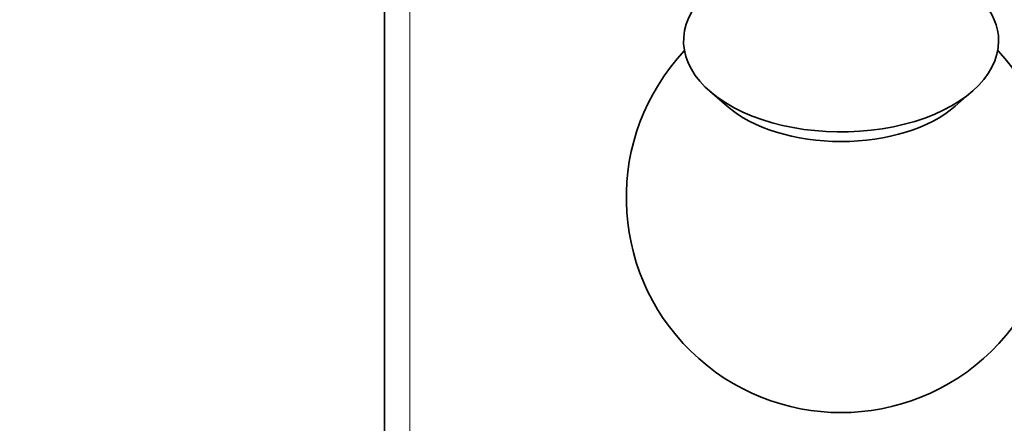
# Model space of a CAD drawing. Units: millimetres. Extents: x 0 to 795, y 0 to 1164.
# Drawn here: x 132 to 167, y 238 to 252 of the extents above; entities that cross this region are included whole.
import ezdxf
from ezdxf import colors
from ezdxf.entities.mleader import LeaderData, LeaderLine
from ezdxf.math import Vec2, Vec3

# ---------------------------------------------------------------- set-up
doc = ezdxf.new("R2010")
doc.units = ezdxf.units.MM
doc.layers.add('DV6_Défaut', color=7, linetype='Continuous')
doc.layers.add('Défaut', color=7, linetype='Continuous')

# ---------------------------------------------------------------- blocks, each defined once
blk = doc.blocks.new('_DOT')
at = {"color": 0}
blk.add_line((0, 0), (-1, 0), dxfattribs=at)
at = {"color": 0, "const_width": 0.333}
blk.add_lwpolyline([(-0.1665, 0, 1), (0.1665, 0, 1)], format="xyb", close=True, dxfattribs=at)
blk = doc.blocks.new('SE5')
at = {"layer": 'DV6_Défaut', "color": 7, "linetype": 'Continuous', "lineweight": 35}
for p, q in [((144.99, 261.692), (144.99, 218.902)), ((156.349, 249.518), (156.949, 248.997)), ((164.911, 248.997), (165.511, 249.518))]:
    blk.add_line(p, q, dxfattribs=at)
at = {"layer": 'DV6_Défaut', "color": 7, "linetype": 'Continuous', "lineweight": 18}
blk.add_line((145.869, 260.131), (145.869, 218.221), dxfattribs=at)
at = {"layer": 'DV6_Défaut', "color": 7, "linetype": 'Continuous', "lineweight": 35}
blk.add_arc((160.93, 245.805), 7.5, 136.8166, 43.1834, dxfattribs=at)
for centre, major_axis, start_param, end_param in [((160.93, 251.276), (5.5, 0), 0, 0.471862), ((160.93, 251.276), (5.5, 0), 2.807021, 6.283185), ((160.93, 250.524), (4.78, 0), 3.728083, 5.696694)]:
    blk.add_ellipse(centre, major_axis=major_axis, ratio=0.57735, start_param=start_param, end_param=end_param, dxfattribs=at)

msp = doc.modelspace()

# ---------------------------------------------------------------- block references
at = {"layer": 'Défaut'}
msp.add_blockref('SE5', (0, 0), dxfattribs=at)

# ---------------------------------------------------------------- leaders
at = {"layer": 'Défaut', "color": 7, "linetype": 'Continuous', "lineweight": 18}
ml = msp.add_multileader_mtext('Standard', dxfattribs=at)
ml.set_content('{\\pxsm0.9;\\fSolid Edge ISO|b1||i0||c0|p34;\\W1.;20/07/2023\\P}', color=256)
ml.set_leader_properties()
ml.set_arrow_properties(name='DOT')
ml.build(insert=Vec2(0, 0))
ml.multileader.update_dxf_attribs({"leader_type": 0, "dogleg_length": 0, "arrow_head_size": 12})
ctx = ml.context
ctx.base_point, ctx.char_height, ctx.arrow_head_size, ctx.landing_gap_size = Vec3(656.602, 1156.973), 12, 12, 4.2
notes = []
notes.append((ctx, [(0, (0, 0, 0), (0, 0), (1, 0), 1, [])]))
ctx.mtext.insert = Vec3(658.602, 1163.093)
for ctx, leaders in notes:
    for number, flags, end, landing, length, lines in leaders:
        leader = LeaderData()
        leader.index, (leader.has_last_leader_line, leader.has_dogleg_vector, leader.attachment_direction) = number, flags
        leader.last_leader_point, leader.dogleg_vector, leader.dogleg_length = Vec3(end), Vec3(landing), length
        for number, points, colour, breaks in lines:
            line = LeaderLine()
            line.index, line.vertices, line.color, line.breaks = number, Vec3.list(points), colors.encode_raw_color(colour), breaks
            leader.lines.append(line)
        ctx.leaders.append(leader)

doc.saveas('drawing.dxf')
